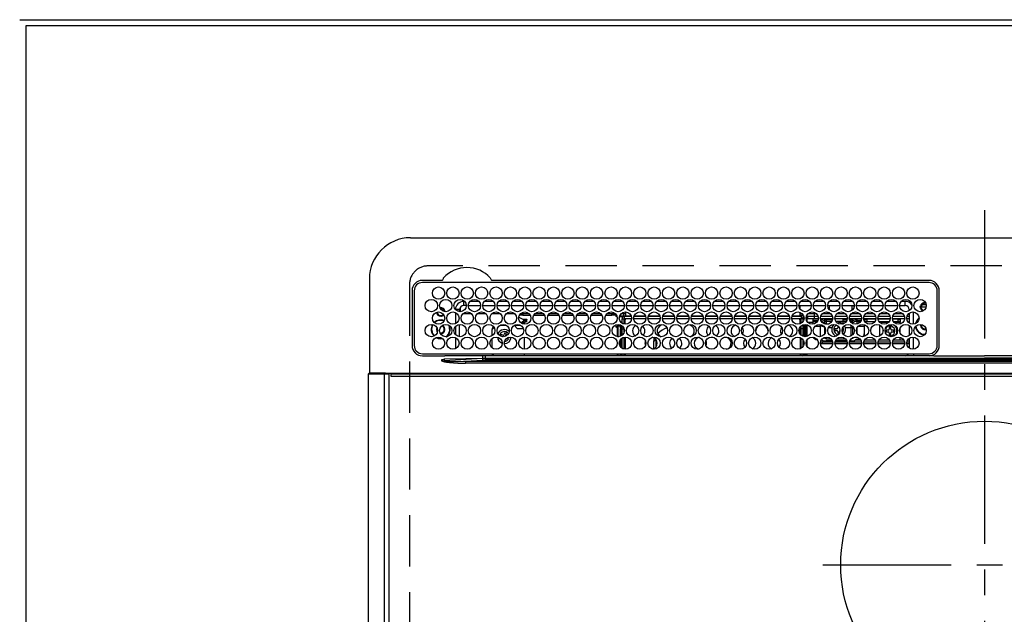
# Model space of a CAD drawing. Extents: x 28111 to 54233, y -10810 to -2410.
# Drawn here: x 29731 to 30211, y -4107 to -3818 of the extents above; entities that cross this region are included whole.
import ezdxf

# ---------------------------------------------------------------- set-up
doc = ezdxf.new("R2010")
doc.units = 0
doc.header["$LTSCALE"] = 50
doc.header["$MEASUREMENT"] = 0
doc.linetypes.add('CENTER', pattern=[2, 1.25, -0.25, 0.25, -0.25])
doc.linetypes.add('DASHED', pattern=[0.75, 0.5, -0.25])
for name, color, linetype in [('111-壁仕上', 3, 'CONTINUOUS'), ('126-甲板', 2, 'CONTINUOUS'), ('150-機器', 8, 'CONTINUOUS')]:
    doc.layers.add(name, color=color, linetype=linetype)

msp = doc.modelspace()

# ---------------------------------------------------------------- linework, layer by layer
at = {"layer": '111-壁仕上', "ltscale": 2}
msp.add_line((29731.23, -3817.72), (32175.23, -3817.72), dxfattribs=at)
at = {"layer": '126-甲板', "linetype": 'DASHED'}
for p, q in [((30472.03, -3937.72), (29930.03, -3937.72)), ((29921.03, -3946.72), (29921.03, -4390.72))]:
    msp.add_line(p, q, dxfattribs=at)
at = {"layer": '126-甲板'}
msp.add_lwpolyline([(32172.23, -3820.72), (29734.23, -3820.72), (29734.23, -4467.72), (32172.23, -4467.72)], close=True, dxfattribs=at)
at = {"layer": '126-甲板', "linetype": 'DASHED'}
msp.add_arc((29930.03, -3946.72), 9, 90, 180, dxfattribs=at)
at = {"layer": '150-機器', "color": 161, "linetype": 'CENTER'}
for p, q in [((30201.03, -3910.61), (30201.03, -4492.25)), ((30122.26, -4083.37), (30278.23, -4083.37))]:
    msp.add_line(p, q, dxfattribs=at)
at = {"layer": '150-機器', "color": 13, "linetype": 'Continuous'}
for p, q in [((29921.53, -3923.99), (30480.53, -3923.99)), ((29901.53, -3943.99), (29901.53, -3989.99)), ((29936.77, -3944.77), (29927.33, -3944.77)), ((30174.03, -3945.79), (29927.33, -3945.79)), ((29936.84, -3944.76), (29936.77, -3944.77)), ((29936.93, -3944.76), (29936.84, -3944.76)), ((29957.59, -3945.79), (29957.62, -3945.67)), ((29961.29, -3944.77), (29961.13, -3944.76)), ((30174.03, -3944.77), (29961.29, -3944.77)), ((29922.3, -3949.79), (29922.3, -3976.49)), ((29923.33, -3949.79), (29923.33, -3976.49)), ((30178.03, -3976.49), (30178.03, -3949.79)), ((30179.03, -3976.49), (30179.05, -3949.79)), ((29947.43, -3956.99), (29947.43, -3954.99)), ((29947.87, -3954.99), (29947.43, -3954.99)), ((29954.87, -3954.99), (29950.49, -3954.99)), ((29961.87, -3954.99), (29957.49, -3954.99)), ((29968.87, -3954.99), (29964.49, -3954.99)), ((29975.87, -3954.99), (29971.49, -3954.99)), ((29982.87, -3954.99), (29978.49, -3954.99)), ((29989.87, -3954.99), (29985.49, -3954.99)), ((29996.87, -3954.99), (29992.49, -3954.99)), ((30003.87, -3954.99), (29999.49, -3954.99)), ((30010.87, -3954.99), (30006.49, -3954.99)), ((30017.87, -3954.99), (30013.49, -3954.99)), ((30024.87, -3954.99), (30020.49, -3954.99)), ((30031.87, -3954.99), (30027.49, -3954.99)), ((30038.87, -3954.99), (30034.49, -3954.99)), ((30045.87, -3954.99), (30041.49, -3954.99)), ((30052.87, -3954.99), (30048.49, -3954.99)), ((30059.87, -3954.99), (30055.49, -3954.99)), ((30066.87, -3954.99), (30062.49, -3954.99)), ((30073.87, -3954.99), (30069.49, -3954.99)), ((30080.87, -3954.99), (30076.49, -3954.99)), ((30087.87, -3954.99), (30083.49, -3954.99)), ((30094.87, -3954.99), (30090.49, -3954.99)), ((30101.87, -3954.99), (30097.49, -3954.99)), ((30108.87, -3954.99), (30104.49, -3954.99)), ((30115.87, -3954.99), (30111.49, -3954.99)), ((30122.87, -3954.99), (30118.49, -3954.99)), ((30129.87, -3954.99), (30125.49, -3954.99)), ((30136.87, -3954.99), (30132.49, -3954.99)), ((30143.87, -3954.99), (30139.49, -3954.99)), ((30150.87, -3954.99), (30146.49, -3954.99)), ((30157.87, -3954.99), (30153.49, -3954.99)), ((30162.43, -3954.99), (30160.49, -3954.99)), ((30162.43, -3956.99), (30162.43, -3954.99)), ((30171.63, -3955.6), (30171.63, -3955.39)), ((30171.63, -3956.02), (30171.63, -3955.6)), ((29945.43, -3958.99), (29943.43, -3958.99)), ((29943.43, -3958.99), (29943.43, -3959.02)), ((29943.43, -3960.41), (29943.43, -3965.87)), ((29945.43, -3960.03), (29945.43, -3958.99)), ((29945.73, -3957.94), (29945.73, -3960.04)), ((29948.68, -3956.99), (29947.43, -3956.99)), ((29949.68, -3956.99), (29955.68, -3956.99)), ((29956.68, -3956.99), (29962.68, -3956.99)), ((29963.68, -3956.99), (29969.68, -3956.99)), ((29970.68, -3956.99), (29976.68, -3956.99)), ((29977.68, -3956.99), (29983.68, -3956.99)), ((29984.68, -3956.99), (29990.68, -3956.99)), ((29991.68, -3956.99), (29997.68, -3956.99)), ((29998.68, -3956.99), (30004.68, -3956.99)), ((30005.68, -3956.99), (30011.68, -3956.99)), ((30012.68, -3956.99), (30018.68, -3956.99)), ((30019.68, -3956.99), (30025.68, -3956.99)), ((30026.18, -3960.14), (30026.18, -3962.02)), ((30026.68, -3956.99), (30032.68, -3956.99)), ((30033.68, -3956.99), (30039.68, -3956.99)), ((30040.68, -3956.99), (30046.68, -3956.99)), ((30047.68, -3956.99), (30053.68, -3956.99)), ((30054.68, -3956.99), (30060.68, -3956.99)), ((30061.68, -3956.99), (30067.68, -3956.99)), ((30068.68, -3956.99), (30074.68, -3956.99)), ((30075.68, -3956.99), (30081.68, -3956.99)), ((30082.68, -3956.99), (30088.68, -3956.99)), ((30089.68, -3956.99), (30095.68, -3956.99)), ((30096.68, -3956.99), (30102.68, -3956.99)), ((30103.68, -3956.99), (30109.68, -3956.99)), ((30110.68, -3956.99), (30116.68, -3956.99)), ((30111.18, -3956.99), (30111.18, -3958.7)), ((30111.18, -3960.31), (30111.18, -3962.02)), ((30117.68, -3956.99), (30123.68, -3956.99)), ((30124.63, -3961.12), (30124.63, -3960.17)), ((30125.36, -3960.38), (30124.63, -3961.12)), ((30124.68, -3956.99), (30130.68, -3956.99)), ((30125.63, -3959.23), (30125.63, -3956.99)), ((30131.68, -3956.99), (30137.68, -3956.99)), ((30136.43, -3956.99), (30136.43, -3959.48)), ((30137.43, -3956.99), (30137.43, -3958.24)), ((30137.43, -3960.24), (30137.43, -3961.12)), ((30138.68, -3956.99), (30144.68, -3956.99)), ((30145.68, -3956.99), (30151.68, -3956.99)), ((30152.68, -3956.99), (30158.68, -3956.99)), ((30159.68, -3956.99), (30162.43, -3956.99)), ((30164.43, -3958.99), (30164.43, -3959.48)), ((30164.43, -3958.99), (30164.96, -3958.99)), ((30166.43, -3966.13), (30166.43, -3960.15)), ((30172.6, -3957.72), (30169.62, -3957.72)), ((30169.65, -3957.37), (30169.86, -3957.37)), ((30169.86, -3958.17), (30169.65, -3958.17)), ((30169.86, -3957.37), (30170.28, -3957.37)), ((30170.28, -3958.17), (30169.86, -3958.17)), ((30172.66, -3956.72), (30170.57, -3956.72)), ((30171.63, -3955.72), (30172.37, -3955.72)), ((30172.43, -3956.02), (30172.5, -3956.04)), ((29951.39, -3961.12), (29946.96, -3961.12)), ((29958.39, -3961.12), (29953.96, -3961.12)), ((29965.39, -3961.12), (29960.96, -3961.12)), ((29972.39, -3961.12), (29967.96, -3961.12)), ((29974.23, -3962.67), (29974.23, -3962.59)), ((29974.23, -3962.67), (29976.23, -3963.58)), ((29976.23, -3961.62), (29974.59, -3961.62)), ((29979.39, -3961.12), (29974.96, -3961.12)), ((29975.3, -3965.48), (29976.53, -3964.38)), ((29976.23, -3961.12), (29976.23, -3961.62)), ((29976.23, -3961.62), (29979.76, -3961.62)), ((29976.23, -3963.58), (29977.73, -3963.58)), ((29976.53, -3963.58), (29976.53, -3964.38)), ((29977.73, -3964.5), (29976.53, -3964.5)), ((29976.53, -3966.07), (29976.53, -3964.5)), ((29977.03, -3964.94), (29977.73, -3964.94)), ((29977.03, -3966.14), (29977.03, -3964.94)), ((29977.73, -3963.58), (29977.82, -3963.58)), ((29977.73, -3964.5), (29977.82, -3964.49)), ((29977.73, -3964.94), (29977.73, -3964.5)), ((29977.82, -3964.94), (29977.73, -3964.94)), ((29977.82, -3963.58), (29977.92, -3963.6)), ((29977.82, -3964.49), (29977.92, -3964.48)), ((29977.92, -3964.92), (29977.82, -3964.94)), ((29977.92, -3963.6), (29978, -3963.62)), ((29977.92, -3964.48), (29978, -3964.46)), ((29978, -3964.9), (29977.92, -3964.92)), ((29978, -3963.62), (29978.08, -3963.65)), ((29978, -3964.46), (29978.08, -3964.43)), ((29978.08, -3964.88), (29978, -3964.9)), ((29978.08, -3963.65), (29978.14, -3963.68)), ((29978.08, -3964.43), (29978.14, -3964.4)), ((29978.14, -3964.84), (29978.08, -3964.88)), ((29978.14, -3963.68), (29978.19, -3963.72)), ((29978.14, -3964.4), (29978.19, -3964.36)), ((29978.19, -3964.8), (29978.14, -3964.84)), ((29978.19, -3963.72), (29978.22, -3963.76)), ((29978.19, -3964.36), (29978.22, -3964.31)), ((29978.22, -3964.76), (29978.19, -3964.8)), ((29978.22, -3963.76), (29978.23, -3963.81)), ((29978.22, -3964.31), (29978.23, -3964.27)), ((29978.23, -3964.72), (29978.22, -3964.76)), ((29978.23, -3964.72), (29978.23, -3963.81)), ((29981.59, -3961.62), (29986.76, -3961.62)), ((29986.39, -3961.12), (29981.96, -3961.12)), ((29988.59, -3961.62), (29993.76, -3961.62)), ((29993.39, -3961.12), (29988.96, -3961.12)), ((29995.59, -3961.62), (30000.76, -3961.62)), ((30000.39, -3961.12), (29995.96, -3961.12)), ((30002.59, -3961.62), (30007.76, -3961.62)), ((30007.39, -3961.12), (30002.96, -3961.12)), ((30009.59, -3961.62), (30014.76, -3961.62)), ((30014.39, -3961.12), (30009.96, -3961.12)), ((30016.59, -3961.62), (30019.63, -3961.62)), ((30021.39, -3961.12), (30016.96, -3961.12)), ((30019.63, -3961.62), (30019.63, -3961.12)), ((30021.63, -3961.62), (30019.63, -3961.62)), ((30021.63, -3961.41), (30021.63, -3961.62)), ((30021.63, -3962.24), (30021.63, -3961.62)), ((30021.63, -3961.8), (30021.64, -3961.84)), ((30021.64, -3962.29), (30021.63, -3962.24)), ((30021.64, -3961.84), (30021.67, -3961.88)), ((30021.67, -3962.33), (30021.64, -3962.29)), ((30021.67, -3961.88), (30021.71, -3961.92)), ((30021.71, -3962.37), (30021.67, -3962.33)), ((30021.71, -3961.92), (30021.77, -3961.96)), ((30021.77, -3962.4), (30021.71, -3962.37)), ((30021.77, -3961.96), (30021.85, -3961.99)), ((30021.85, -3962.43), (30021.77, -3962.4)), ((30021.85, -3961.99), (30021.94, -3962.01)), ((30021.94, -3962.45), (30021.85, -3962.43)), ((30021.94, -3962.01), (30021.96, -3962.01)), ((30022.03, -3962.47), (30021.94, -3962.45)), ((30022.1, -3962.47), (30022.03, -3962.47)), ((30025.25, -3962.47), (30023.25, -3962.47)), ((30023.39, -3962.03), (30025.73, -3962.03)), ((30026.18, -3961.12), (30023.96, -3961.12)), ((30024.58, -3965.68), (30024.58, -3963.42)), ((30024.58, -3963.42), (30025.58, -3963.42)), ((30025.33, -3961.12), (30025.33, -3962.03)), ((30025.58, -3962.42), (30025.58, -3963.42)), ((30029.09, -3962.42), (30025.58, -3962.42)), ((30025.58, -3966.08), (30025.58, -3963.42)), ((30029.16, -3963.42), (30025.58, -3963.42)), ((30026.08, -3964.02), (30025.68, -3964.02)), ((30025.68, -3964.02), (30025.68, -3966.1)), ((30025.73, -3962.42), (30025.73, -3962.03)), ((30025.73, -3962.03), (30026.18, -3962.23)), ((30026.08, -3966.14), (30026.08, -3964.02)), ((30026.18, -3964.02), (30026.08, -3964.02)), ((30026.18, -3962.42), (30026.18, -3962.02)), ((30026.18, -3962.02), (30028.96, -3962.02)), ((30026.18, -3964.02), (30026.18, -3963.42)), ((30036.16, -3963.42), (30030.19, -3963.42)), ((30036.09, -3962.42), (30030.27, -3962.42)), ((30030.4, -3962.02), (30035.96, -3962.02)), ((30043.16, -3963.42), (30037.19, -3963.42)), ((30043.09, -3962.42), (30037.27, -3962.42)), ((30037.4, -3962.02), (30042.96, -3962.02)), ((30050.16, -3963.42), (30044.19, -3963.42)), ((30050.09, -3962.42), (30044.27, -3962.42)), ((30044.4, -3962.02), (30049.96, -3962.02)), ((30057.16, -3963.42), (30051.19, -3963.42)), ((30057.09, -3962.42), (30051.27, -3962.42)), ((30051.4, -3962.02), (30056.96, -3962.02)), ((30064.16, -3963.42), (30058.19, -3963.42)), ((30064.09, -3962.42), (30058.27, -3962.42)), ((30058.4, -3962.02), (30063.96, -3962.02)), ((30071.16, -3963.42), (30065.19, -3963.42)), ((30071.09, -3962.42), (30065.27, -3962.42)), ((30065.4, -3962.02), (30070.96, -3962.02)), ((30078.16, -3963.42), (30072.19, -3963.42)), ((30078.09, -3962.42), (30072.27, -3962.42)), ((30072.4, -3962.02), (30077.96, -3962.02)), ((30085.16, -3963.42), (30079.19, -3963.42)), ((30085.09, -3962.42), (30079.27, -3962.42)), ((30079.4, -3962.02), (30084.96, -3962.02)), ((30092.16, -3963.42), (30086.19, -3963.42)), ((30092.09, -3962.42), (30086.27, -3962.42)), ((30086.4, -3962.02), (30091.96, -3962.02)), ((30099.16, -3963.42), (30093.19, -3963.42)), ((30099.09, -3962.42), (30093.27, -3962.42)), ((30093.4, -3962.02), (30098.96, -3962.02)), ((30106.16, -3963.42), (30100.19, -3963.42)), ((30106.09, -3962.42), (30100.27, -3962.42)), ((30100.4, -3962.02), (30105.96, -3962.02)), ((30111.78, -3963.42), (30107.19, -3963.42)), ((30111.78, -3962.42), (30107.27, -3962.42)), ((30107.4, -3962.02), (30111.18, -3962.02)), ((30112.39, -3961.12), (30111.18, -3961.12)), ((30111.18, -3961.72), (30112.82, -3961.72)), ((30111.18, -3962.02), (30111.18, -3962.42)), ((30111.18, -3964.02), (30111.18, -3963.42)), ((30111.18, -3964.02), (30111.28, -3964.02)), ((30111.28, -3964.02), (30111.68, -3964.02)), ((30111.28, -3965.93), (30111.28, -3964.02)), ((30111.68, -3964.02), (30111.68, -3965.74)), ((30111.78, -3965.21), (30111.68, -3965.21)), ((30111.78, -3962.42), (30111.78, -3963.42)), ((30111.78, -3965.68), (30111.78, -3963.42)), ((30112.78, -3963.42), (30111.78, -3963.42)), ((30112.49, -3962.72), (30113.15, -3962.72)), ((30112.78, -3964.64), (30112.78, -3963.42)), ((30114.19, -3962.82), (30114.53, -3962.82)), ((30114.21, -3962.72), (30114.83, -3962.72)), ((30114.53, -3962.82), (30114.53, -3964.55)), ((30114.54, -3961.72), (30114.71, -3961.72)), ((30114.83, -3962.22), (30118.33, -3962.22)), ((30114.83, -3962.22), (30114.83, -3963.52)), ((30118.33, -3963.52), (30114.83, -3963.52)), ((30119.39, -3961.12), (30114.96, -3961.12)), ((30117.53, -3965.21), (30115.01, -3965.21)), ((30117.53, -3963.52), (30117.53, -3964.06)), ((30117.53, -3964.06), (30117.53, -3964.74)), ((30117.53, -3964.06), (30120.03, -3964.06)), ((30117.53, -3964.74), (30119.71, -3964.74)), ((30117.53, -3964.74), (30117.53, -3966.12)), ((30118.33, -3962.22), (30118.33, -3961.12)), ((30118.33, -3963.52), (30118.33, -3962.22)), ((30118.33, -3962.22), (30120.03, -3962.22)), ((30120.15, -3963.52), (30118.33, -3963.52)), ((30127.15, -3963.52), (30121.2, -3963.52)), ((30121.32, -3962.22), (30127.03, -3962.22)), ((30124.63, -3961.12), (30121.96, -3961.12)), ((30123.05, -3963.56), (30122.93, -3963.52)), ((30123.27, -3963.66), (30123.05, -3963.56)), ((30123.27, -3963.66), (30123.27, -3963.52)), ((30123.27, -3964.48), (30123.27, -3963.66)), ((30123.27, -3965.64), (30123.27, -3964.48)), ((30123.98, -3963.52), (30123.98, -3963.8)), ((30123.98, -3963.8), (30123.98, -3964.62)), ((30123.98, -3963.8), (30127.1, -3963.8)), ((30123.98, -3964.62), (30123.98, -3965.94)), ((30123.98, -3964.62), (30126.79, -3964.62)), ((30126.39, -3961.12), (30124.63, -3961.12)), ((30134.15, -3963.52), (30128.2, -3963.52)), ((30128.32, -3962.22), (30134.03, -3962.22)), ((30132.13, -3964.72), (30128.63, -3964.72)), ((30133.39, -3961.12), (30128.96, -3961.12)), ((30132.13, -3963.52), (30132.13, -3963.8)), ((30132.13, -3963.8), (30132.13, -3964.62)), ((30132.13, -3963.8), (30134.1, -3963.8)), ((30132.13, -3964.62), (30132.13, -3965.94)), ((30132.13, -3964.62), (30133.79, -3964.62)), ((30141.15, -3963.52), (30135.2, -3963.52)), ((30135.25, -3963.8), (30136.07, -3963.8)), ((30135.32, -3962.22), (30141.03, -3962.22)), ((30135.57, -3964.62), (30136.07, -3964.62)), ((30137.43, -3961.12), (30135.96, -3961.12)), ((30136.07, -3963.8), (30136.07, -3963.52)), ((30136.07, -3964.62), (30136.07, -3963.8)), ((30136.07, -3965.28), (30136.07, -3964.62)), ((30136.78, -3963.52), (30136.78, -3963.66)), ((30137, -3963.56), (30136.78, -3963.66)), ((30136.78, -3963.66), (30136.78, -3964.48)), ((30136.78, -3964.48), (30136.78, -3965.64)), ((30137.43, -3961.12), (30136.79, -3960.48)), ((30137.12, -3963.52), (30137, -3963.56)), ((30140.39, -3961.12), (30137.43, -3961.12)), ((30138.93, -3963.52), (30138.93, -3964.06)), ((30138.93, -3964.06), (30138.93, -3964.74)), ((30138.93, -3964.06), (30141.03, -3964.06)), ((30138.93, -3964.74), (30140.71, -3964.74)), ((30138.93, -3964.74), (30138.93, -3966.04)), ((30148.15, -3963.52), (30142.2, -3963.52)), ((30142.32, -3962.22), (30148.03, -3962.22)), ((30142.32, -3964.06), (30142.53, -3964.06)), ((30142.53, -3963.52), (30142.53, -3964.06)), ((30142.53, -3963.72), (30142.78, -3963.72)), ((30142.53, -3964.06), (30142.53, -3964.55)), ((30142.78, -3964.72), (30142.63, -3964.72)), ((30142.78, -3964.72), (30142.78, -3963.72)), ((30142.78, -3963.72), (30143.78, -3963.72)), ((30143.78, -3964.72), (30142.78, -3964.72)), ((30147.39, -3961.12), (30142.96, -3961.12)), ((30143.78, -3963.72), (30143.78, -3964.72)), ((30148.12, -3963.72), (30143.78, -3963.72)), ((30143.78, -3964.72), (30147.73, -3964.72)), ((30155.15, -3963.52), (30149.2, -3963.52)), ((30155.12, -3963.72), (30149.23, -3963.72)), ((30149.32, -3962.22), (30155.03, -3962.22)), ((30149.63, -3964.72), (30154.73, -3964.72)), ((30149.96, -3964.73), (30149.89, -3964.72)), ((30154.39, -3961.12), (30149.96, -3961.12)), ((30150, -3964.8), (30149.96, -3964.73)), ((30150.02, -3964.91), (30150, -3964.8)), ((30150.03, -3965.05), (30150.02, -3964.91)), ((30150.03, -3965.22), (30150.03, -3965.05)), ((30150.03, -3965.23), (30150.03, -3965.22)), ((30154.34, -3965.22), (30150.03, -3965.22)), ((30162.15, -3963.52), (30156.2, -3963.52)), ((30159.03, -3963.72), (30156.23, -3963.72)), ((30156.32, -3962.22), (30162.03, -3962.22)), ((30156.63, -3964.72), (30159.03, -3964.72)), ((30161.39, -3961.12), (30156.96, -3961.12)), ((30160.03, -3965.22), (30157.01, -3965.22)), ((30159.03, -3964.72), (30159.03, -3963.72)), ((30159.03, -3963.72), (30160.03, -3963.72)), ((30160.03, -3964.72), (30159.03, -3964.72)), ((30160.03, -3963.72), (30160.03, -3964.72)), ((30160.03, -3964.72), (30160.03, -3965.22)), ((30160.03, -3966.02), (30160.03, -3965.22)), ((30164.43, -3963.52), (30163.2, -3963.52)), ((30163.32, -3962.22), (30164.43, -3962.22)), ((30164.43, -3961.12), (30163.96, -3961.12)), ((30164.43, -3960.7), (30164.43, -3965.58)), ((29934.48, -3968.62), (29934.51, -3968.26)), ((29934.61, -3969.29), (29934.48, -3968.62)), ((29934.67, -3969.42), (29934.61, -3969.29)), ((29943.43, -3967.26), (29943.43, -3971.22)), ((29945.43, -3972.23), (29945.43, -3966.25)), ((29962.21, -3967.63), (29961.23, -3968.62)), ((29961.23, -3971.81), (29961.23, -3968.62)), ((29965.22, -3966.62), (29968.13, -3966.62)), ((29973.53, -3968.12), (29972.1, -3966.69)), ((29972.22, -3966.62), (29975.13, -3966.62)), ((29973.53, -3968.12), (29976.46, -3968.12)), ((29975.51, -3965.64), (29976.53, -3965.64)), ((30021.63, -3967.24), (30021.64, -3967.19)), ((30021.63, -3967.46), (30021.63, -3967.24)), ((30021.64, -3967.51), (30021.63, -3967.46)), ((30021.64, -3967.19), (30021.67, -3967.15)), ((30021.67, -3967.55), (30021.64, -3967.51)), ((30021.67, -3967.15), (30021.71, -3967.11)), ((30021.71, -3967.59), (30021.67, -3967.55)), ((30021.71, -3967.11), (30021.77, -3967.08)), ((30021.77, -3967.62), (30021.71, -3967.59)), ((30021.77, -3967.08), (30021.85, -3967.05)), ((30021.85, -3967.65), (30021.77, -3967.62)), ((30021.85, -3967.05), (30021.94, -3967.03)), ((30021.94, -3967.67), (30021.85, -3967.65)), ((30021.94, -3967.03), (30022.03, -3967.01)), ((30022.03, -3967.69), (30021.94, -3967.67)), ((30022.03, -3967.01), (30022.13, -3967.01)), ((30022.13, -3967.69), (30022.03, -3967.69)), ((30024.58, -3967.01), (30022.13, -3967.01)), ((30022.13, -3967.25), (30022.13, -3967.69)), ((30022.13, -3967.25), (30022.73, -3967.25)), ((30022.23, -3967.69), (30022.13, -3967.69)), ((30022.23, -3967.69), (30022.23, -3972.21)), ((30022.73, -3972.24), (30022.73, -3967.25)), ((30023.73, -3967.01), (30023.73, -3967.18)), ((30023.73, -3967.18), (30024.23, -3967.18)), ((30023.73, -3968), (30023.73, -3967.18)), ((30024.23, -3968), (30023.73, -3968)), ((30023.73, -3968), (30023.73, -3968.54)), ((30024.23, -3968.54), (30023.73, -3968.54)), ((30023.73, -3972.05), (30023.73, -3968.54)), ((30024.23, -3967.01), (30024.23, -3967.18)), ((30024.23, -3967.18), (30024.23, -3968)), ((30024.23, -3968), (30024.23, -3968.54)), ((30024.23, -3968.54), (30024.23, -3971.81)), ((30024.58, -3968.42), (30024.58, -3966.92)), ((30024.58, -3971.56), (30024.58, -3968.42)), ((30024.58, -3968.42), (30025.56, -3968.42)), ((30025.58, -3970.01), (30025.58, -3968.42)), ((30042.72, -3970.03), (30042.02, -3970.82)), ((30043.29, -3969.51), (30042.72, -3970.03)), ((30111.28, -3971.04), (30111.28, -3967.44)), ((30111.68, -3967), (30111.68, -3971.48)), ((30111.78, -3968.42), (30111.78, -3966.92)), ((30112.78, -3968.42), (30111.78, -3968.42)), ((30111.78, -3971.56), (30111.78, -3968.42)), ((30112.78, -3968.42), (30112.78, -3966.38)), ((30112.78, -3972.1), (30112.78, -3968.42)), ((30113.23, -3966.27), (30113.23, -3972.21)), ((30113.73, -3972.24), (30113.73, -3966.24)), ((30114.03, -3972.22), (30114.03, -3966.26)), ((30114.53, -3966.36), (30114.53, -3972.12)), ((30118.56, -3967.11), (30121.13, -3967.11)), ((30121.13, -3967.11), (30121.13, -3966.27)), ((30121.13, -3972.21), (30121.13, -3967.11)), ((30123.27, -3966), (30123.27, -3965.64)), ((30123.27, -3970.75), (30123.27, -3967.73)), ((30123.98, -3965.94), (30125.24, -3965.94)), ((30123.98, -3965.94), (30123.98, -3966.13)), ((30125.06, -3967.77), (30126.76, -3967.77)), ((30129.13, -3968.32), (30128.23, -3968.32)), ((30128.23, -3968.32), (30128.23, -3969.12)), ((30128.23, -3969.12), (30129.13, -3969.12)), ((30129.22, -3965.41), (30130.03, -3965.32)), ((30129.63, -3966.96), (30129.63, -3967.82)), ((30129.63, -3969.62), (30129.63, -3970.52)), ((30130.43, -3970.44), (30130.43, -3969.62)), ((30131.68, -3969.12), (30131.83, -3969.12)), ((30131.83, -3968.32), (30131.82, -3968.32)), ((30131.83, -3969.12), (30131.83, -3968.32)), ((30132.13, -3965.94), (30132.13, -3965.99)), ((30132.13, -3965.94), (30132.24, -3965.94)), ((30133.29, -3967.77), (30136.07, -3967.77)), ((30136.07, -3967.77), (30136.07, -3966.58)), ((30136.07, -3971.9), (30136.07, -3967.77)), ((30136.71, -3965.71), (30136.68, -3965.74)), ((30136.78, -3965.64), (30136.71, -3965.71)), ((30136.78, -3965.64), (30136.78, -3965.8)), ((30136.78, -3967.1), (30136.78, -3967.6)), ((30137, -3967.49), (30136.78, -3967.6)), ((30136.78, -3967.6), (30136.78, -3971.37)), ((30137.09, -3967.46), (30137, -3967.49)), ((30138.93, -3968.04), (30138.93, -3970.44)), ((30139.56, -3967.11), (30142.53, -3967.11)), ((30142.53, -3966.36), (30142.53, -3967.11)), ((30142.53, -3967.11), (30142.53, -3970.81)), ((30150.03, -3971.92), (30150.03, -3966.56)), ((30151.64, -3969.14), (30151.66, -3968.93)), ((30151.64, -3969.71), (30151.64, -3969.14)), ((30154.13, -3969.02), (30153.23, -3969.02)), ((30153.23, -3969.02), (30153.23, -3969.82)), ((30153.23, -3969.82), (30154.13, -3969.82)), ((30154.63, -3967.62), (30154.63, -3968.52)), ((30155.43, -3967.62), (30154.63, -3967.62)), ((30155.43, -3968.52), (30155.43, -3967.62)), ((30156.83, -3969.02), (30155.93, -3969.02)), ((30155.93, -3969.82), (30156.83, -3969.82)), ((30156.83, -3969.82), (30156.83, -3969.02)), ((30160.03, -3970.65), (30160.03, -3967.83)), ((30164.43, -3966.8), (30164.43, -3971.68)), ((30170.28, -3966.62), (30170.3, -3966.31)), ((29933.94, -3972.61), (29934.93, -3973.03)), ((29934.18, -3972.51), (29934.99, -3972.84)), ((29934.93, -3973.03), (29936.23, -3973.22)), ((29934.99, -3972.84), (29936.23, -3973.02)), ((29936.23, -3970.72), (29936.06, -3970.71)), ((29936.23, -3973.02), (29936.99, -3972.95)), ((29936.23, -3973.22), (29937.19, -3973.12)), ((29943.43, -3972.61), (29943.43, -3978.07)), ((29961.23, -3977.62), (29961.23, -3973.06)), ((29965.69, -3971.1), (29965.4, -3971.84)), ((29965.4, -3971.84), (29966.24, -3972.17)), ((29966.53, -3971.42), (29965.69, -3971.1)), ((29966.24, -3972.17), (29966.33, -3972.21)), ((29966.33, -3972.21), (29966.35, -3972.22)), ((29967.5, -3970.29), (29967.18, -3971.13)), ((29968.25, -3970.58), (29967.5, -3970.29)), ((29967.92, -3971.42), (29968.25, -3970.58)), ((29968.33, -3972.97), (29968.76, -3973.14)), ((29968.76, -3973.14), (29968.97, -3972.59)), ((29969.56, -3972.46), (29969.47, -3972.98)), ((29977.03, -3978.34), (29977.03, -3972.34)), ((30022.52, -3972.24), (30022.73, -3972.24)), ((30022.73, -3972.24), (30022.73, -3972.24)), ((30023.73, -3977.07), (30023.73, -3973.61)), ((30024.23, -3973.06), (30024.23, -3977.62)), ((30024.58, -3977.88), (30024.58, -3972.8)), ((30025.58, -3978.28), (30025.58, -3972.4)), ((30025.68, -3972.38), (30025.68, -3972.97)), ((30025.68, -3972.97), (30026.08, -3972.97)), ((30025.68, -3972.97), (30025.68, -3978.3)), ((30026.08, -3972.97), (30026.08, -3972.34)), ((30026.08, -3972.97), (30026.08, -3978.34)), ((30032.52, -3972.41), (30032.68, -3972.42)), ((30032.68, -3972.42), (30033.34, -3972.34)), ((30040.11, -3973.42), (30039.93, -3974.65)), ((30040.93, -3973.76), (30039.93, -3974.65)), ((30039.93, -3974.65), (30039.93, -3978.14)), ((30040.3, -3972.89), (30040.11, -3973.42)), ((30040.95, -3973.45), (30040.93, -3973.76)), ((30040.93, -3973.76), (30040.93, -3977.39)), ((30068.02, -3972.34), (30068.68, -3972.42)), ((30068.68, -3972.42), (30068.84, -3972.41)), ((30111.28, -3972.97), (30111.28, -3972.55)), ((30111.68, -3972.97), (30111.28, -3972.97)), ((30111.28, -3972.97), (30111.28, -3978.13)), ((30111.68, -3972.74), (30111.68, -3972.97)), ((30111.68, -3972.97), (30111.68, -3977.94)), ((30111.78, -3977.88), (30111.78, -3972.8)), ((30112.78, -3976.84), (30112.78, -3973.84)), ((30114.53, -3973.93), (30114.53, -3976.75)), ((30119.53, -3973.47), (30119.53, -3973.58)), ((30119.61, -3973.58), (30119.53, -3973.58)), ((30121.24, -3974.72), (30122.19, -3974.72)), ((30121.65, -3973.72), (30121.73, -3973.72)), ((30121.67, -3973.69), (30121.71, -3973.71)), ((30121.71, -3973.71), (30121.78, -3973.74)), ((30122.19, -3975.72), (30122.19, -3974.72)), ((30122.19, -3974.72), (30127.11, -3974.72)), ((30123.27, -3972.98), (30123.27, -3972.48)), ((30126.97, -3974.23), (30123.93, -3974.23)), ((30123.98, -3972.35), (30123.98, -3973.15)), ((30123.98, -3973.15), (30126.22, -3973.15)), ((30128.24, -3974.72), (30134.11, -3974.72)), ((30133.97, -3974.23), (30128.39, -3974.23)), ((30129.13, -3973.15), (30133.22, -3973.15)), ((30129.63, -3970.52), (30130.39, -3970.52)), ((30135.24, -3974.72), (30141.11, -3974.72)), ((30136.13, -3974.23), (30135.39, -3974.23)), ((30136.78, -3972.68), (30136.78, -3972.98)), ((30138.32, -3973.72), (30140.7, -3973.72)), ((30138.93, -3972.44), (30138.93, -3972.49)), ((30138.93, -3972.49), (30139.12, -3972.49)), ((30140.53, -3973.58), (30138.98, -3973.58)), ((30140.53, -3973.58), (30140.53, -3973.47)), ((30140.61, -3973.58), (30140.53, -3973.58)), ((30142.24, -3974.72), (30148.11, -3974.72)), ((30142.53, -3971.9), (30142.51, -3972.12)), ((30142.53, -3970.81), (30142.53, -3971.9)), ((30142.65, -3973.72), (30147.7, -3973.72)), ((30149.24, -3974.72), (30155.11, -3974.72)), ((30149.65, -3973.72), (30154.7, -3973.72)), ((30150.03, -3973.72), (30150.03, -3973.25)), ((30154.63, -3970.32), (30154.63, -3971.22)), ((30154.63, -3971.22), (30155.43, -3971.22)), ((30155.43, -3971.22), (30155.43, -3970.32)), ((30156.24, -3974.72), (30162.11, -3974.72)), ((30156.65, -3973.72), (30161.7, -3973.72)), ((30160.03, -3973.72), (30160.03, -3972.46)), ((30163.24, -3974.72), (30164.43, -3974.72)), ((30163.65, -3973.72), (30164.43, -3973.72)), ((30164.43, -3972.9), (30164.43, -3977.78)), ((30166.43, -3978.33), (30166.43, -3972.35)), ((30122.19, -3975.72), (30121.2, -3975.72)), ((30127.15, -3975.72), (30122.19, -3975.72)), ((30134.15, -3975.72), (30128.2, -3975.72)), ((30141.15, -3975.72), (30135.2, -3975.72)), ((30148.15, -3975.72), (30142.2, -3975.72)), ((30155.15, -3975.72), (30149.2, -3975.72)), ((30162.15, -3975.72), (30156.2, -3975.72)), ((30164.43, -3975.72), (30163.2, -3975.72)), ((29927.33, -3980.49), (30174.03, -3980.49)), ((29927.33, -3981.51), (29936.58, -3981.51)), ((29936.58, -3981.51), (29938.18, -3981.49)), ((29936.58, -3983.49), (29936.58, -3984.01)), ((29936.61, -3984.01), (29936.58, -3984.01)), ((29936.58, -3984.01), (29936.6, -3984.02)), ((29936.6, -3984.02), (29938.02, -3984.45)), ((29938.09, -3984.18), (29936.61, -3984.01)), ((29938.03, -3984.42), (29938.02, -3984.45)), ((29938.04, -3984.38), (29938.03, -3984.42)), ((29938.05, -3984.32), (29938.04, -3984.35)), ((29938.04, -3984.35), (29938.04, -3984.38)), ((29938.06, -3984.28), (29938.05, -3984.32)), ((29938.07, -3984.25), (29938.06, -3984.28)), ((29938.07, -3982.99), (29948.44, -3982.81)), ((29956.58, -3982.85), (29938.07, -3983.96)), ((29938.07, -3983.96), (29938.07, -3982.99)), ((29938.08, -3984.22), (29938.07, -3984.25)), ((29938.09, -3984.18), (29938.08, -3984.22)), ((29938.18, -3980.58), (29938.18, -3980.49)), ((29938.18, -3981.49), (29938.18, -3981.34)), ((29938.71, -3981.49), (29938.19, -3981.49)), ((29956.67, -3981.49), (29938.71, -3981.49)), ((29948.37, -3984.13), (29956.66, -3983.63)), ((29948.37, -3984.13), (30453.68, -3984.13)), ((29948.37, -3984.13), (29948.37, -3985.07)), ((29948.44, -3982.81), (29956.58, -3982.69)), ((29956.58, -3982.69), (29956.58, -3982.85)), ((29956.58, -3982.69), (29958.08, -3982.69)), ((29958.08, -3981.49), (29956.67, -3981.49)), ((29958.08, -3982.69), (29958.08, -3981.49)), ((30054.1, -3981.49), (29958.08, -3981.49)), ((29958.08, -3982.81), (29958.08, -3982.69)), ((29958.08, -3982.69), (30094.13, -3982.69)), ((29958.08, -3982.81), (30443.98, -3982.81)), ((29958.08, -3982.81), (29958.08, -3983.59)), ((30443.98, -3983.59), (29958.08, -3983.59)), ((29961.23, -3980.62), (29961.23, -3980.49)), ((29961.23, -3980.62), (29962.1, -3981.49)), ((29977.03, -3981.49), (29977.03, -3980.49)), ((30022.23, -3980.49), (30022.23, -3981.49)), ((30022.73, -3981.49), (30022.73, -3980.49)), ((30023.73, -3981.49), (30023.73, -3980.49)), ((30024.23, -3980.49), (30024.23, -3981.49)), ((30024.58, -3981.19), (30024.58, -3980.49)), ((30024.68, -3981.39), (30024.68, -3981.49)), ((30025.58, -3981.52), (30025.58, -3980.49)), ((30025.68, -3980.49), (30025.68, -3981.49)), ((30026.08, -3980.49), (30026.08, -3981.49)), ((30176.31, -3981.49), (30054.1, -3981.49)), ((30094.13, -3982.69), (30201.03, -3982.69)), ((30111.28, -3980.49), (30111.28, -3981.49)), ((30111.68, -3980.49), (30111.68, -3981.49)), ((30111.78, -3981.52), (30111.78, -3980.49)), ((30112.68, -3981.39), (30112.68, -3981.49)), ((30112.78, -3981.19), (30112.78, -3980.49)), ((30113.23, -3980.49), (30113.23, -3981.49)), ((30113.73, -3981.49), (30113.73, -3980.49)), ((30114.03, -3981.49), (30114.03, -3980.49)), ((30114.53, -3980.49), (30114.53, -3981.49)), ((30166.43, -3980.49), (30166.43, -3981.49)), ((30174.03, -3980.49), (30174.03, -3980.58)), ((30174.03, -3981.35), (30174.03, -3981.49)), ((30179.04, -3981.58), (30201.03, -3981.58)), ((30223.01, -3981.58), (30201.03, -3981.58)), ((30307.93, -3982.69), (30201.03, -3982.69)), ((30453.68, -3985.07), (29948.37, -3985.07)), ((29901.13, -4351.69), (29901.13, -3990.29)), ((29901.13, -3990.29), (29903.13, -3990.29)), ((29903.13, -3989.99), (29901.43, -3989.99)), ((29908.86, -3989.99), (29903.13, -3989.99)), ((29903.13, -3990.29), (29903.13, -3989.99)), ((29903.13, -3990.29), (29908.86, -3990.29)), ((29909.21, -3989.99), (29908.86, -3989.99)), ((29908.86, -3990.29), (29908.86, -3989.99)), ((29908.86, -3990.29), (29909.36, -3990.29)), ((29908.86, -4351.69), (29908.86, -3990.29)), ((29909.22, -3989.99), (29909.21, -3989.99)), ((29909.24, -3990), (29909.21, -3989.99)), ((29909.22, -3989.99), (29911.93, -3989.99)), ((29909.27, -3990.01), (29909.24, -3990)), ((29909.29, -3990.04), (29909.27, -3990.01)), ((29909.32, -3990.08), (29909.29, -3990.04)), ((29909.34, -3990.12), (29909.32, -3990.08)), ((29909.35, -3990.17), (29909.34, -3990.12)), ((29909.36, -3990.23), (29909.35, -3990.17)), ((29909.36, -3990.29), (29909.36, -3990.23)), ((29909.36, -3990.29), (29911.13, -3990.29)), ((29911.01, -3990), (29910.98, -3989.99)), ((29911.03, -3990.01), (29911.01, -3990)), ((29911.06, -3990.04), (29911.03, -3990.01)), ((29911.08, -3990.08), (29911.06, -3990.04)), ((29911.1, -3990.12), (29911.08, -3990.08)), ((29911.12, -3990.17), (29911.1, -3990.12)), ((29911.12, -3990.23), (29911.12, -3990.17)), ((29911.13, -3990.29), (29911.12, -3990.23)), ((29911.13, -4351.69), (29911.13, -3990.29)), ((29911.93, -3989.99), (30490.13, -3989.99)), ((29911.93, -3989.99), (29911.93, -3990.49)), ((30490.13, -3990.49), (29911.93, -3990.49)), ((29911.93, -3990.49), (29911.93, -3991.19)), ((29912.23, -3991.49), (30489.83, -3991.49))]:
    msp.add_line(p, q, dxfattribs=at)
for points in [[(29936.58, -3984.01), (29938.07, -3983.96)], [(29938.09, -3984.18), (29939.12, -3984.24), (29940.57, -3984.27), (29942.44, -3984.27), (29944.68, -3984.23), (29947.27, -3984.16), (29948.37, -3984.13)], [(29958.08, -3982.81), (29956.58, -3982.85)], [(29958.08, -3983.59), (29956.66, -3983.63)], [(29938.02, -3984.45), (29939.06, -3984.65), (29940.53, -3984.82), (29942.4, -3984.94), (29944.66, -3985.02), (29947.26, -3985.06), (29948.37, -3985.07)]]:
    msp.add_lwpolyline(points, dxfattribs=at)
for centre, radius in [((29935.18, -3950.94), 3), ((29942.18, -3950.94), 3), ((29949.18, -3950.94), 3), ((29956.18, -3950.94), 3), ((29963.18, -3950.94), 3), ((29970.18, -3950.94), 3), ((29977.18, -3950.94), 3), ((29984.18, -3950.94), 3), ((29991.18, -3950.94), 3), ((29998.18, -3950.94), 3), ((30005.18, -3950.94), 3), ((30012.18, -3950.94), 3), ((30019.18, -3950.94), 3), ((30026.18, -3950.94), 3), ((30033.18, -3950.94), 3), ((30040.18, -3950.94), 3), ((30047.18, -3950.94), 3), ((30054.18, -3950.94), 3), ((30061.18, -3950.94), 3), ((30068.18, -3950.94), 3), ((30075.18, -3950.94), 3), ((30082.18, -3950.94), 3), ((30089.18, -3950.94), 3), ((30096.18, -3950.94), 3), ((30103.18, -3950.94), 3), ((30110.18, -3950.94), 3), ((30117.18, -3950.94), 3), ((30124.18, -3950.94), 3), ((30131.18, -3950.94), 3), ((30138.18, -3950.94), 3), ((30145.18, -3950.94), 3), ((30152.18, -3950.94), 3), ((30159.18, -3950.94), 3), ((30166.18, -3950.94), 3), ((29931.68, -3957.04), 3), ((29938.68, -3957.04), 3), ((29945.68, -3957.04), 3), ((29952.68, -3957.04), 3), ((29959.68, -3957.04), 3), ((29966.68, -3957.04), 3), ((29973.68, -3957.04), 3), ((29980.68, -3957.04), 3), ((29987.68, -3957.04), 3), ((29994.68, -3957.04), 3), ((30001.68, -3957.04), 3), ((30008.68, -3957.04), 3), ((30015.68, -3957.04), 3), ((30022.68, -3957.04), 3), ((30029.68, -3957.04), 3), ((30036.68, -3957.04), 3), ((30043.68, -3957.04), 3), ((30050.68, -3957.04), 3), ((30057.68, -3957.04), 3), ((30064.68, -3957.04), 3), ((30071.68, -3957.04), 3), ((30078.68, -3957.04), 3), ((30085.68, -3957.04), 3), ((30092.68, -3957.04), 3), ((30099.68, -3957.04), 3), ((30106.68, -3957.04), 3), ((30113.68, -3957.04), 3), ((30120.68, -3957.04), 3), ((30127.68, -3957.04), 3), ((30134.68, -3957.04), 3), ((30141.68, -3957.04), 3), ((30148.68, -3957.04), 3), ((30155.68, -3957.04), 3), ((30162.68, -3957.04), 3), ((30169.68, -3957.04), 3), ((29935.18, -3963.14), 3), ((29942.18, -3963.14), 3), ((29949.18, -3963.14), 3), ((29956.18, -3963.14), 3), ((29963.18, -3963.14), 3), ((29970.18, -3963.14), 3), ((29977.18, -3963.14), 3), ((29984.18, -3963.14), 3), ((29991.18, -3963.14), 3), ((29998.18, -3963.14), 3), ((30005.18, -3963.14), 3), ((30012.18, -3963.14), 3), ((30019.18, -3963.14), 3), ((30026.18, -3963.14), 3), ((30033.18, -3963.14), 3), ((30040.18, -3963.14), 3), ((30047.18, -3963.14), 3), ((30054.18, -3963.14), 3), ((30061.18, -3963.14), 3), ((30068.18, -3963.14), 3), ((30075.18, -3963.14), 3), ((30082.18, -3963.14), 3), ((30089.18, -3963.14), 3), ((30096.18, -3963.14), 3), ((30103.18, -3963.14), 3), ((30110.18, -3963.14), 3), ((30117.18, -3963.14), 3), ((30124.18, -3963.14), 3), ((30131.18, -3963.14), 3), ((30138.18, -3963.14), 3), ((30145.18, -3963.14), 3), ((30152.18, -3963.14), 3), ((30159.18, -3963.14), 3), ((30166.18, -3963.14), 3), ((29931.68, -3969.24), 3), ((29938.68, -3969.24), 3), ((29945.68, -3969.24), 3), ((29952.68, -3969.24), 3), ((29959.68, -3969.24), 3), ((29966.68, -3969.24), 3), ((29973.68, -3969.24), 3), ((29980.68, -3969.24), 3), ((29987.68, -3969.24), 3), ((29994.68, -3969.24), 3), ((30001.68, -3969.24), 3), ((30008.68, -3969.24), 3), ((30015.68, -3969.24), 3), ((30022.68, -3969.24), 3), ((30029.68, -3969.24), 3), ((30036.68, -3969.24), 3), ((30043.68, -3969.24), 3), ((30050.68, -3969.24), 3), ((30057.68, -3969.24), 3), ((30064.68, -3969.24), 3), ((30071.68, -3969.24), 3), ((30078.68, -3969.24), 3), ((30085.68, -3969.24), 3), ((30092.68, -3969.24), 3), ((30099.68, -3969.24), 3), ((30106.68, -3969.24), 3), ((30113.68, -3969.24), 3), ((30120.68, -3969.24), 3), ((30127.68, -3969.24), 3), ((30134.68, -3969.24), 3), ((30141.68, -3969.24), 3), ((30148.68, -3969.24), 3), ((30155.68, -3969.24), 3), ((30162.68, -3969.24), 3), ((30169.68, -3969.24), 3), ((29935.18, -3975.34), 3), ((29942.18, -3975.34), 3), ((29949.18, -3975.34), 3), ((29956.18, -3975.34), 3), ((29963.18, -3975.34), 3), ((29970.18, -3975.34), 3), ((29977.18, -3975.34), 3), ((29984.18, -3975.34), 3), ((29991.18, -3975.34), 3), ((29998.18, -3975.34), 3), ((30005.18, -3975.34), 3), ((30012.18, -3975.34), 3), ((30019.18, -3975.34), 3), ((30026.18, -3975.34), 3), ((30033.18, -3975.34), 3), ((30040.18, -3975.34), 3), ((30047.18, -3975.34), 3), ((30054.18, -3975.34), 3), ((30061.18, -3975.34), 3), ((30068.18, -3975.34), 3), ((30075.18, -3975.34), 3), ((30082.18, -3975.34), 3), ((30089.18, -3975.34), 3), ((30096.18, -3975.34), 3), ((30103.18, -3975.34), 3), ((30110.18, -3975.34), 3), ((30117.18, -3975.34), 3), ((30124.18, -3975.34), 3), ((30131.18, -3975.34), 3), ((30138.18, -3975.34), 3), ((30145.18, -3975.34), 3), ((30152.18, -3975.34), 3), ((30159.18, -3975.34), 3), ((30166.18, -3975.34), 3), ((30201.03, -4083.37), 70)]:
    msp.add_circle(centre, radius, dxfattribs=at)
for centre, radius, start, end in [((29921.53, -3943.99), 20, 90, 180), ((29949.03, -3953.98), 15.45, 42.5616, 137.4384), ((29927.33, -3949.79), 5.03, 90.0492, 179.9508), ((29927.33, -3949.79), 4, 90, 180), ((29936.08, -3943.43), 1.58, 302.9347, 356.2949), ((29961.97, -3943.44), 1.57, 183.5909, 237.4553), ((30174.03, -3949.79), 5.02, 0, 90.0007), ((30174.03, -3949.79), 4, 0, 90), ((29947.43, -3958.99), 4, 90, 180), ((30162.43, -3958.99), 4, 36.3893, 90), ((30172.03, -3957.77), 2.2, 100.4757, 169.5243), ((30172.03, -3957.77), 2.41, 86.7819, 99.5486), ((29936.23, -3960.12), 2.1, 185.7005, 270), ((29936.23, -3960.12), 1.75, 183.4296, 270), ((29936.23, -3960.12), 2.1, 2.6763, 100.2734), ((29936.23, -3960.12), 1.75, 5.3114, 97.6396), ((29947.43, -3958.99), 2, 90, 180), ((30162.43, -3958.99), 2, 0, 90), ((30172.03, -3957.77), 2.41, 170.4514, 189.5486), ((30172.03, -3957.77), 2.2, 190.4757, 242.7376), ((30172.03, -3957.77), 1.8, 102.8697, 167.1303), ((30172.03, -3957.77), 1.8, 192.8697, 251.0077), ((29936.23, -3968.62), 4.6, 68.3311, 133.3728), ((29936.23, -3968.62), 4.4, 68.5075, 133.1964), ((29936.23, -3960.12), 1.75, 270, 318.258), ((29936.23, -3960.12), 2.1, 270, 315.9879), ((30025.58, -3963.42), 1, 90, 180), ((30111.78, -3963.42), 1, 0, 90), ((30113.73, -3962.22), 1.1, 0, 35.8453), ((30121.26, -3969.09), 5.03, 66.4236, 89.2709), ((30121.13, -3967.74), 3, 44.427, 79.4728), ((30123.95, -3962.09), 1.7, 246.5103, 271.176), ((30123.95, -3962.91), 1.7, 246.5177, 271.1686), ((30136.11, -3962.09), 1.7, 268.8237, 293.4902), ((30136.11, -3962.91), 1.7, 268.8312, 293.4827), ((30138.82, -3969.17), 5.11, 88.8262, 113.4876), ((30138.93, -3967.74), 3, 90, 135.573), ((30172.03, -3966.62), 4.6, 128.3299, 170.2137), ((30172.03, -3966.62), 4.4, 130.4168, 168.1268), ((29936.23, -3968.62), 4.6, 149.6975, 225.8883), ((29936.23, -3968.62), 4.4, 148.8905, 226.6953), ((29936.23, -3968.62), 2.1, 156.6037, 218.9822), ((29936.23, -3968.62), 1.75, 258.6737, 72.8084), ((29936.23, -3968.62), 2.1, 270, 65.9772), ((29936.23, -3968.62), 4.4, 304.5881, 26.8909), ((29936.23, -3968.62), 4.6, 308.6441, 22.8348), ((29963.23, -3968.62), 2, 133.6054, 180), ((29967.23, -3972.12), 3.4, 44.8298, 156.8129), ((29967.24, -3972.06), 2.36, 32.7379, 168.8092), ((30022.08, -3966.54), 0.707, 236.2436, 273.6871), ((30032.68, -3969.42), 3, 116.6744, 236.5588), ((30032.68, -3969.42), 3, 314.3995, 50.6781), ((30044.68, -3969.42), 3, 89.688, 250.1975), ((30052.22, -3982.05), 15.38, 112.5054, 131.9904), ((30056.68, -3969.42), 3, 289.8024, 90.3119), ((30068.68, -3969.42), 3, 129.3219, 225.6006), ((30068.68, -3969.42), 3, 303.441, 63.3255), ((30080.68, -3969.42), 3, 104.4832, 245.3817), ((30080.68, -3969.42), 3, 328.5285, 35.5344), ((30092.68, -3969.42), 3, 1.6938, 178.3062), ((30104.68, -3969.42), 3, 144.4656, 211.4715), ((30104.68, -3969.42), 3, 294.6181, 75.5167), ((30121.21, -3971.71), 4.6, 65.1108, 91.055), ((30123.98, -3964.94), 1, 224.427, 270), ((30130.03, -3968.72), 3.4, 133.2301, 251.8476), ((30129.96, -3968.69), 2.33, 114.0303, 180.7571), ((30130, -3968.73), 2.37, 179.6489, 268.8672), ((30129.13, -3967.82), 0.5, 270, 0), ((30129.13, -3969.62), 0.5, 0, 90), ((30130.03, -3968.72), 3.4, 51.8555, 90), ((30130.93, -3969.62), 0.5, 120.0676, 180), ((30130.22, -3968.74), 2.23, 317.6379, 28.4817), ((30130.03, -3968.72), 3.4, 313.8139, 33.36), ((30136.1, -3966.26), 1.5, 268.8003, 296.9763), ((30155.01, -3969.37), 2.35, 89.4893, 156.6168), ((30155.04, -3969.41), 2.4, 228.4974, 90.2081), ((30154.13, -3968.52), 0.5, 270, 0), ((30154.13, -3970.32), 0.5, 0, 90), ((30155.93, -3968.52), 0.5, 180, 270), ((30155.93, -3970.32), 0.5, 90, 180), ((30155.03, -3969.42), 3.4, 326.3964, 64.1253), ((30172.03, -3966.62), 4.6, 187.4356, 268.8406), ((30172.03, -3966.62), 4.4, 185.4014, 270), ((30172.03, -3966.62), 2.1, 170.0153, 286.2609), ((30172.03, -3966.62), 1.75, 180, 286.5106), ((29967.23, -3972.12), 3.4, 185.0081, 252.0113), ((29966.71, -3970.95), 0.5, 248.9188, 338.9188), ((29967.23, -3972.12), 3.4, 269.2455, 355.6965), ((29967.26, -3972.16), 2.35, 272.1739, 339.4622), ((29968.39, -3971.6), 0.5, 158.9188, 220.6476), ((30038.68, -3975.42), 3, 155.6507, 202.7376), ((30038.68, -3975.42), 3, 287.4494, 78.4551), ((30050.68, -3975.42), 3, 124.4292, 233.0385), ((30050.68, -3975.42), 3, 306.9615, 55.5708), ((30062.68, -3975.42), 3, 101.545, 252.5507), ((30062.68, -3975.42), 3, 337.2623, 24.3493), ((30074.68, -3975.42), 3, 283.6315, 93.9571), ((30086.68, -3975.42), 3, 137.6152, 220.4152), ((30086.68, -3975.42), 3, 296.4091, 67.1353), ((30098.68, -3975.42), 3, 112.8647, 243.5909), ((30098.68, -3975.42), 3, 319.5847, 42.3848), ((30119.41, -3971.64), 1.94, 202.0643, 273.4982), ((30123.83, -3969.72), 4.52, 243.0277, 271.1974), ((30121.62, -3976.01), 3.45, 61.3339, 71.7838), ((30123.95, -3971.64), 1.51, 243.0316, 271.1921), ((30136.11, -3971.66), 1.48, 270.8953, 297.0589), ((30136.22, -3969.72), 4.52, 268.8026, 296.9723), ((30138.83, -3977.01), 4.51, 88.8, 116.9734), ((30138.95, -3975.09), 1.51, 88.8001, 116.9717), ((30140.87, -3970.74), 1.66, 295.5931, 357.3916), ((29927.33, -3976.49), 5.03, 180.0499, 269.9501), ((29927.33, -3976.49), 4, 180, 270), ((30174.03, -3976.49), 4, 270, 0), ((30174.03, -3976.49), 5, 270, 0), ((29758.95, -3449.62), 562.64, 288.4029, 288.5635), ((29951.5, -3983.16), 13.45, 183.4239, 184.3709), ((29960.66, -3982.39), 4.09, 167.262, 184.1834), ((29965.8, -3982.36), 9.23, 183.0363, 187.9053), ((29963.23, -3980.62), 2, 180, 206.1934), ((30024.95, -3981.12), 0.376, 190.3009, 262.5948), ((30112.41, -3981.12), 0.376, 277.392, 349.7044), ((30162.43, -3979.49), 2, 270, 330), ((30179.07, -3938.17), 43.4, 266.3599, 269.9706), ((29901.43, -3990.29), 0.3, 90, 180), ((29912.23, -3991.19), 0.3, 180, 270)]:
    msp.add_arc(centre, radius, start, end, dxfattribs=at)

doc.saveas('drawing.dxf')
